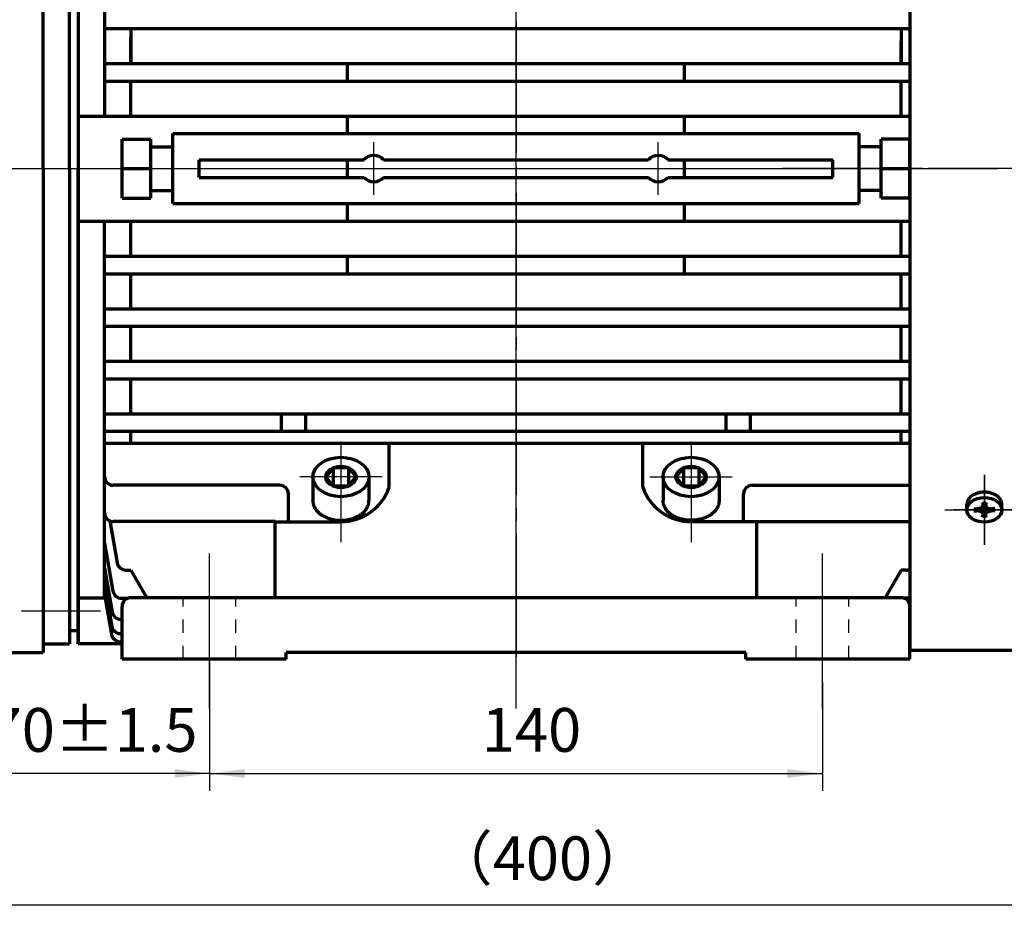
# Model space of a CAD drawing. Units: millimetres. Extents: x -421 to 429, y -332 to 307.
# Drawn here: x -246 to -21, y -161 to 46 of the extents above; entities that cross this region are included whole.
import ezdxf

# ---------------------------------------------------------------- set-up
doc = ezdxf.new("R2010")
doc.units = ezdxf.units.MM
doc.linetypes.add('EB_DASH', pattern=[6, 3, -3])
doc.linetypes.add('EB_DASHDOT', pattern=[39, 30, -3, 3, -3])
for name, color, linetype, lineweight in [('CAXA0', 7, 'Continuous', 70), ('CAXA1', 1, 'EB_DASHDOT', 25), ('CAXA2', 6, 'EB_DASH', 25), ('CAXA3', 7, 'Continuous', 25), ('CAXA4', 3, 'Continuous', 25)]:
    doc.layers.add(name, color=color, linetype=linetype, lineweight=lineweight)
doc.styles.add('标准', font='txt', dxfattribs={"width": 0.667})
doc.dimstyles.new('标准', dxfattribs={"dimscale": 2, "dimtxt": 5, "dimasz": 4, "dimexe": 2, "dimexo": 0, "dimtad": 1, "dimdec": 1, "dimzin": 12, "dimdsep": 46, "dimtxsty": '标准', "dimcen": 0, "dimdle": 6, "dimaunit": 1, "dimazin": 2, "dimtfac": 1, "dimtdec": 3, "dimtmove": 0, "dimatfit": 3, "dimfxl": 0, "dimtolj": 1, "dimtzin": 0, "dimarcsym": 0})

# ---------------------------------------------------------------- blocks, each defined once
blk = doc.blocks.new('*CAXBLOCK1920')
at = {"layer": 'CAXA4', "linetype": 'Continuous', "lineweight": 25}
for points in [[(-203.05, -126.53), (-195.05, -127.53), (-195.05, -125.53)], [(-63.05, -126.53), (-71.05, -127.53), (-71.05, -125.53)]]:
    blk.add_hatch(color=0, dxfattribs=at).paths.add_polyline_path(points, flags=0)
at = {"layer": 'CAXA4', "color": 0, "linetype": 'Continuous', "lineweight": 25}
for p, q in [((-203.05, -105.77), (-203.05, -130.53)), ((-63.05, -105.77), (-63.05, -130.53)), ((-203.05, -126.53), (-63.05, -126.53))]:
    blk.add_line(p, q, dxfattribs=at)
at = {"layer": 'CAXA4', "color": 0, "linetype": 'Continuous', "lineweight": 25, "insert": (-140.87, -111.58), "char_height": 10, "attachment_point": 1, "style": '标准'}
blk.add_mtext('\\fFangSong_GB2312|b0|i0|p34;140', dxfattribs=at)
blk = doc.blocks.new('*CAXBLOCK2021')
at = {"layer": 'CAXA4', "linetype": 'Continuous', "lineweight": 25}
for points in [[(-333.05, -156.52), (-325.05, -157.52), (-325.05, -155.52)], [(64.95, -156.52), (56.95, -157.52), (56.95, -155.52)]]:
    blk.add_hatch(color=0, dxfattribs=at).paths.add_polyline_path(points, flags=0)
at = {"layer": 'CAXA4', "color": 0, "linetype": 'Continuous', "lineweight": 25}
for p, q in [((64.95, 11.61), (64.95, -160.52)), ((-333.05, -1.39), (-333.05, -160.52)), ((-333.05, -156.52), (64.95, -156.52))]:
    blk.add_line(p, q, dxfattribs=at)
at = {"layer": 'CAXA4', "color": 0, "linetype": 'Continuous', "lineweight": 25, "insert": (-152.02, -140.89), "char_height": 10, "attachment_point": 1, "style": '标准'}
blk.add_mtext('\\fFangSong_GB2312|b0|i0|p34;（400）', dxfattribs=at)
blk = doc.blocks.new('CAXBLOCK21', base_point=(-26.05, -66.32))
at = {"layer": 'CAXA1', "linetype": 'EB_DASHDOT', "lineweight": 25}
for p, q in [((-26.05, -60.49), (-26.05, -72.15)), ((-19.05, -66.32), (-33.05, -66.32))]:
    blk.add_line(p, q, dxfattribs=at)
at = {"layer": 'CAXA3', "linetype": 'Continuous', "lineweight": 70}
for p, q in [((-30.05, -66.32), (-30.05, -65.12)), ((-26.68, -65.88), (-26.33, -65.23)), ((-26.49, -64.61), (-26.16, -65.9)), ((-26.45, -64.76), (-25.65, -64.76)), ((-25.61, -64.61), (-25.94, -65.9)), ((-25.43, -65.88), (-25.77, -65.23)), ((-22.05, -66.32), (-22.05, -65.12)), ((-28.47, -66.01), (-26.65, -66.24)), ((-28.47, -66.63), (-26.65, -66.4)), ((-28.25, -66.04), (-28.25, -66.6)), ((-26.68, -65.88), (-27.59, -66.12)), ((-26.68, -66.76), (-27.59, -66.52)), ((-26.68, -65.88), (-26.41, -66.07)), ((-26.41, -66.57), (-26.68, -66.76)), ((-26.68, -66.76), (-26.33, -67.41)), ((-26.65, -66.24), (-26.16, -65.9)), ((-26.65, -66.4), (-26.65, -66.24)), ((-26.16, -66.74), (-26.65, -66.4)), ((-26.49, -68.03), (-26.16, -66.74)), ((-26.16, -65.9), (-25.94, -65.9)), ((-25.94, -66.74), (-26.16, -66.74)), ((-25.94, -65.9), (-25.45, -66.24)), ((-25.94, -66.74), (-25.45, -66.4)), ((-25.61, -68.03), (-25.94, -66.74)), ((-25.43, -66.76), (-25.77, -67.41)), ((-25.7, -66.07), (-25.43, -65.88)), ((-25.7, -66.57), (-25.43, -66.76)), ((-23.63, -66.01), (-25.45, -66.24)), ((-25.45, -66.24), (-25.45, -66.4)), ((-23.63, -66.63), (-25.45, -66.4)), ((-25.43, -65.88), (-24.51, -66.12)), ((-25.43, -66.76), (-24.51, -66.52)), ((-23.85, -66.04), (-23.85, -66.6)), ((-25.65, -67.88), (-26.45, -67.88))]:
    blk.add_line(p, q, dxfattribs=at)
blk.add_ellipse((-26.05, -66.32), major_axis=(4, 0), ratio=0.7075, dxfattribs=at)
blk.add_rational_spline([(-22.05, -65.12), (-22.05, -62.29), (-26.05, -62.29), (-30.05, -62.29), (-30.05, -65.12)], [1, 0.707106781187, 1, 0.707106781187, 1], degree=2, knots=[0, 0, 0, 5.403624, 5.403624, 10.807248, 10.807248, 10.807248], dxfattribs=at)
blk = doc.blocks.new('CAXBLOCK24')
at = {"layer": 'CAXA4', "color": 0, "insert": (-253.53, -111.58), "char_height": 10, "attachment_point": 1, "style": '标准'}
blk.add_mtext('\\fFangSong_GB2312|b0|i0|p34;70{%%P}1.5', dxfattribs=at)
blk = doc.blocks.new('*CAXBLOCK2324')
at = {"layer": 'CAXA4', "linetype": 'Continuous', "lineweight": 25}
for points in [[(-273.05, -126.53), (-265.05, -125.53), (-265.05, -127.53)], [(-203.05, -126.53), (-211.05, -125.53), (-211.05, -127.53)]]:
    blk.add_hatch(color=0, dxfattribs=at).paths.add_polyline_path(points, flags=0)
at = {"layer": 'CAXA4', "color": 0, "linetype": 'Continuous', "lineweight": 25}
for p, q in [((-273.05, 26.61), (-273.05, -130.53)), ((-203.05, -100.36), (-203.05, -130.53)), ((-203.05, -126.53), (-273.05, -126.53))]:
    blk.add_line(p, q, dxfattribs=at)
blk.add_blockref('CAXBLOCK24', (0, 0), dxfattribs=at)

msp = doc.modelspace()

# ---------------------------------------------------------------- linework, layer by layer
at = {"layer": 'CAXA0'}
for p, q in [((-43.05, 121.61), (-43.05, -98.39)), ((-241.05, 11.61), (-241.05, 120.11)), ((-233.05, 120.11), (-233.05, -96.89)), ((-235.05, 11.61), (-235.05, 117.11)), ((-227.05, 109.61), (-227.05, 23.61)), ((-227.05, 43.61), (-43.05, 43.61)), ((-227.05, 43.61), (-43.05, 43.61)), ((-221.05, 43.61), (-221.05, 35.61)), ((-45.05, 43.61), (-45.05, 35.61)), ((-45.05, 43.61), (-45.05, 35.61)), ((-221.05, 35.61), (-221.05, 41.45)), ((-45.05, 35.61), (-45.05, 40.76)), ((-227.05, 35.61), (-43.05, 35.61)), ((-171.55, 31.61), (-171.55, 35.61)), ((-94.55, 31.61), (-94.55, 35.61)), ((-227.05, 31.61), (-43.05, 31.61)), ((-221.05, 23.61), (-221.05, 31.61)), ((-45.05, 23.61), (-45.05, 31.61)), ((-233.05, 23.61), (-43.05, 23.61)), ((-171.55, 19.61), (-171.55, 23.61)), ((-94.55, 19.61), (-94.55, 23.61)), ((-223.05, 18.36), (-216.45, 18.36)), ((-223.05, 4.86), (-223.05, 18.36)), ((-216.45, 4.86), (-216.45, 18.36)), ((-211.45, 19.61), (-54.65, 19.61)), ((-211.45, 3.61), (-211.45, 19.61)), ((-54.65, 3.61), (-54.65, 19.61)), ((-43.05, 18.36), (-49.65, 18.36)), ((-49.65, 4.86), (-49.65, 18.36)), ((-43.05, 4.86), (-43.05, 18.36)), ((-216.45, 16.61), (-211.45, 16.61)), ((-49.65, 16.61), (-54.65, 16.61)), ((-205.45, 9.61), (-205.45, 13.61)), ((-205.45, 13.61), (-167.78, 13.61)), ((-171.55, 9.61), (-171.55, 13.61)), ((-163.31, 13.61), (-102.78, 13.61)), ((-98.31, 13.61), (-60.65, 13.61)), ((-94.55, 9.61), (-94.55, 13.61)), ((-60.65, 9.61), (-60.65, 13.61)), ((-241.05, 11.61), (-241.05, -85.89)), ((-235.05, 11.61), (-235.05, -93.89)), ((-233.05, -96.89), (-233.05, 11.61)), ((-223.05, 11.61), (-216.45, 11.61)), ((-223.05, 4.86), (-223.05, 11.61)), ((-223.05, 11.61), (-216.45, 11.61)), ((-223.05, 4.86), (-223.05, 11.61)), ((-223.05, 11.61), (-216.45, 11.61)), ((-216.45, 4.86), (-216.45, 11.61)), ((-216.45, 4.86), (-216.45, 11.61)), ((-211.45, 3.61), (-211.45, 11.61)), ((-211.45, 3.61), (-211.45, 11.61)), ((-205.45, 9.61), (-205.45, 11.61)), ((-205.45, 9.61), (-205.45, 11.61)), ((-171.55, 9.61), (-171.55, 11.61)), ((-171.55, 9.61), (-171.55, 11.61)), ((-94.55, 9.61), (-94.55, 11.61)), ((-94.55, 9.61), (-94.55, 11.61)), ((-60.65, 9.61), (-60.65, 11.61)), ((-54.65, 3.61), (-54.65, 11.61)), ((-49.65, 11.61), (-43.05, 11.61)), ((-49.65, 11.61), (-43.05, 11.61)), ((-49.65, 4.86), (-49.65, 11.61)), ((-49.65, 11.61), (-43.05, 11.61)), ((-43.05, 4.86), (-43.05, 11.61)), ((-205.45, 9.61), (-167.78, 9.61)), ((-205.45, 9.61), (-167.78, 9.61)), ((-205.45, 9.61), (-167.78, 9.61)), ((-163.31, 9.61), (-102.78, 9.61)), ((-163.31, 9.61), (-102.78, 9.61)), ((-163.31, 9.61), (-102.78, 9.61)), ((-98.31, 9.61), (-60.65, 9.61)), ((-98.31, 9.61), (-60.65, 9.61)), ((-223.05, 4.86), (-216.45, 4.86)), ((-223.05, 4.86), (-216.45, 4.86)), ((-223.05, 4.86), (-216.45, 4.86)), ((-216.45, 6.61), (-211.45, 6.61)), ((-216.45, 6.61), (-211.45, 6.61)), ((-216.45, 6.61), (-211.45, 6.61)), ((-49.65, 6.61), (-54.65, 6.61)), ((-49.65, 6.61), (-54.65, 6.61)), ((-43.05, 4.86), (-49.65, 4.86)), ((-43.05, 4.86), (-49.65, 4.86)), ((-211.45, 3.61), (-54.65, 3.61)), ((-211.45, 3.61), (-54.65, 3.61)), ((-171.55, -0.39), (-171.55, 3.61)), ((-171.55, -0.39), (-171.55, 3.61)), ((-171.55, -0.39), (-171.55, 3.61)), ((-94.55, -0.39), (-94.55, 3.61)), ((-94.55, -0.39), (-94.55, 3.61)), ((-94.55, -0.39), (-94.55, 3.61)), ((-233.05, -0.39), (-43.05, -0.39)), ((-227.05, -86.39), (-227.05, -0.39)), ((-227.05, -86.39), (-227.05, -0.39)), ((-221.05, -8.39), (-221.05, -0.39)), ((-45.05, -8.39), (-45.05, -0.39)), ((-45.05, -8.39), (-45.05, -0.39)), ((-227.05, -8.39), (-43.05, -8.39)), ((-171.55, -12.39), (-171.55, -8.39)), ((-171.55, -12.39), (-171.55, -8.39)), ((-94.55, -12.39), (-94.55, -8.39)), ((-94.55, -12.39), (-94.55, -8.39)), ((-227.05, -12.39), (-43.05, -12.39)), ((-221.05, -20.39), (-221.05, -12.39)), ((-45.05, -20.39), (-45.05, -12.39)), ((-45.05, -20.39), (-45.05, -12.39)), ((-227.05, -20.39), (-43.05, -20.39)), ((-227.05, -24.39), (-43.05, -24.39)), ((-221.05, -32.39), (-221.05, -24.39)), ((-45.05, -32.39), (-45.05, -24.39)), ((-45.05, -32.39), (-45.05, -24.39)), ((-227.05, -32.39), (-43.05, -32.39)), ((-227.05, -36.39), (-43.05, -36.39)), ((-221.05, -44.39), (-221.05, -36.39)), ((-221.05, -44.39), (-221.05, -36.39)), ((-45.05, -44.39), (-45.05, -36.39)), ((-45.05, -44.39), (-45.05, -36.39)), ((-45.05, -44.39), (-45.05, -36.39)), ((-45.05, -44.39), (-45.05, -36.39)), ((-227.05, -44.39), (-43.05, -44.39)), ((-186.6, -48.39), (-186.6, -44.39)), ((-186.6, -48.39), (-186.6, -44.39)), ((-181.05, -48.39), (-181.05, -44.39)), ((-181.05, -48.39), (-181.05, -44.39)), ((-85.05, -48.39), (-85.05, -44.39)), ((-85.05, -48.39), (-85.05, -44.39)), ((-85.05, -48.39), (-85.05, -44.39)), ((-85.05, -48.39), (-85.05, -44.39)), ((-79.5, -48.39), (-79.5, -44.39)), ((-79.5, -48.39), (-79.5, -44.39)), ((-79.5, -48.39), (-79.5, -44.39)), ((-79.5, -48.39), (-79.5, -44.39)), ((-227.05, -48.39), (-43.05, -48.39)), ((-221.05, -51.19), (-221.05, -48.39)), ((-221.05, -51.19), (-221.05, -48.39)), ((-45.05, -51.19), (-45.05, -48.39)), ((-45.05, -51.19), (-45.05, -48.39)), ((-43.05, -51.19), (-227.05, -51.19)), ((-188.05, -51.19), (-227.05, -51.19)), ((-162.05, -61.25), (-162.05, -51.19)), ((-104.05, -61.25), (-104.05, -51.19)), ((-43.05, -51.19), (-78.05, -51.19)), ((-174.79, -56.72), (-176.5, -58.82)), ((-171.31, -56.72), (-174.79, -56.72)), ((-174.79, -56.72), (-174.79, -60.92)), ((-171.31, -56.72), (-169.59, -58.82)), ((-171.31, -56.72), (-171.31, -60.92)), ((-94.79, -56.72), (-96.5, -58.82)), ((-91.31, -56.72), (-94.79, -56.72)), ((-94.79, -56.72), (-94.79, -60.92)), ((-91.31, -56.72), (-89.59, -58.82)), ((-91.31, -56.72), (-91.31, -60.92)), ((-188.05, -60.7), (-225.05, -60.72)), ((-187.05, -60.7), (-225.05, -60.72)), ((-179.45, -58.82), (-179.45, -64.22)), ((-174.79, -60.92), (-176.5, -58.82)), ((-171.31, -60.92), (-169.59, -58.82)), ((-166.65, -58.82), (-166.65, -64.22)), ((-99.45, -58.82), (-99.45, -64.22)), ((-94.79, -60.92), (-96.5, -58.82)), ((-91.31, -60.92), (-89.59, -58.82)), ((-86.65, -58.82), (-86.65, -64.22)), ((-79.05, -60.7), (-43.05, -60.72)), ((-185.05, -69.03), (-185.05, -62.7)), ((-171.31, -60.92), (-174.79, -60.92)), ((-91.31, -60.92), (-94.79, -60.92)), ((-81.05, -69.03), (-81.05, -62.7)), ((-225.85, -68.83), (-224.16, -78.43)), ((-225.85, -68.83), (-224.16, -78.43)), ((-188.05, -69), (-225.05, -69)), ((-188.05, -86.39), (-188.05, -69)), ((-188.05, -69.03), (-173.05, -69.03)), ((-78.05, -69.03), (-93.05, -69.03)), ((-78.05, -69), (-43.05, -69)), ((-78.05, -86.39), (-78.05, -69)), ((-227.05, -73.93), (-225.12, -84.87)), ((-227.05, -73.93), (-225.12, -84.87)), ((-227.05, -79.61), (-225.27, -89.68)), ((-227.05, -79.61), (-225.27, -89.68)), ((-222.19, -80.08), (-221.05, -80.08)), ((-222.19, -80.08), (-221.05, -80.08)), ((-221.05, -80.08), (-217.41, -86.39)), ((-221.05, -80.08), (-217.39, -86.42)), ((-45.05, -80.08), (-48.71, -86.42)), ((-45.05, -80.08), (-48.69, -86.39)), ((-43.91, -80.08), (-45.05, -80.08)), ((-43.91, -80.08), (-45.05, -80.08)), ((-233.05, -81.89), (-233.05, -93.89)), ((-227.05, -83.45), (-225.38, -92.93)), ((-227.05, -83.45), (-225.38, -92.93)), ((-241.05, -85.89), (-241.05, -98.89)), ((-233.05, -86.39), (-227.05, -86.39)), ((-233.05, -86.39), (-227.05, -86.39)), ((-227.05, -85.67), (-225.44, -94.77)), ((-227.05, -85.67), (-225.44, -94.77)), ((-223.15, -86.52), (-223.05, -86.52)), ((-223.15, -86.52), (-221.77, -86.52)), ((-188.05, -86.39), (-221.05, -86.39)), ((-78.05, -86.39), (-188.05, -86.39)), ((-45.05, -86.39), (-78.05, -86.39)), ((-42.95, -86.52), (-44.33, -86.52)), ((-223.05, -100.39), (-223.05, -88.39)), ((-43.05, -100.39), (-43.05, -88.39)), ((-223.3, -91.34), (-223.05, -91.34)), ((-223.3, -91.34), (-223.05, -91.34)), ((-235.05, -93.89), (-233.05, -93.89)), ((-235.05, -93.89), (-235.05, -96.89)), ((-223.05, -96.43), (-223.47, -96.43)), ((-223.05, -96.43), (-223.47, -96.43)), ((-223.41, -94.59), (-223.05, -94.59)), ((-223.41, -94.59), (-223.05, -94.59)), ((-261.05, -98.89), (-241.05, -98.89)), ((-241.05, -96.89), (-235.05, -96.89)), ((-223.05, -96.89), (-233.05, -96.89)), ((-223.05, -96.89), (-233.05, -96.89)), ((-80.55, -98.89), (-185.55, -98.89)), ((-185.55, -100.39), (-185.55, -98.89)), ((-80.55, -100.39), (-80.55, -98.89)), ((-43.05, -98.39), (25.63, -98.39)), ((-43.05, -98.39), (25.63, -98.39)), ((-185.55, -100.39), (-223.05, -100.39)), ((-43.05, -100.39), (-80.55, -100.39))]:
    msp.add_line(p, q, dxfattribs=at)
at = {"layer": 'CAXA0', "color": 7}
msp.add_line((-43.05, -100.39), (-43.05, -86.39), dxfattribs=at)
at = {"layer": 'CAXA0'}
for centre, radius, start, end in [((-165.55, 11.61), 3, 41.8103, 138.1897), ((-100.55, 11.61), 3, 41.8103, 138.1897), ((-165.55, 11.61), 3, 221.8103, 318.1897), ((-165.55, 11.61), 3, 221.8103, 318.1897), ((-165.55, 11.61), 3, 221.8103, 318.1897), ((-100.55, 11.61), 3, 221.8103, 318.1897), ((-100.55, 11.61), 3, 221.8103, 318.1897), ((-100.55, 11.61), 3, 221.8103, 318.1897), ((-225.05, -58.72), 2, 180, 270.0369), ((-225.05, -58.72), 2, 180, 270.0369), ((-187.05, -62.7), 2, 0, 90.0369), ((-79.05, -62.7), 2, 89.9631, 180), ((-173.05, -57.36), 11.67, 270, 340.5288), ((-93.05, -57.36), 11.67, 199.4712, 270), ((-225.05, -67), 2, 180, 270), ((-225.05, -67), 2, 180, 270), ((-222.19, -78.08), 2, 190, 270), ((-222.19, -78.08), 2, 190, 270), ((-43.91, -78.08), 2, 270, 295.2901), ((-223.15, -84.52), 2, 190, 270), ((-223.15, -84.52), 2, 190, 270), ((-221.05, -88.39), 2, 90, 180), ((-45.05, -88.39), 2, 0, 90), ((-223.3, -89.34), 2, 190, 270), ((-223.3, -89.34), 2, 190, 270), ((-223.41, -92.59), 2, 190, 270), ((-223.41, -92.59), 2, 190, 270), ((-223.47, -94.43), 2, 190, 270), ((-223.47, -94.43), 2, 190, 270)]:
    msp.add_arc(centre, radius, start, end, dxfattribs=at)
for centre, major_axis in [((-173.05, -58.82), (6.4, 0)), ((-93.05, -58.82), (-6.4, 0)), ((-173.05, -58.82), (3.46, 0)), ((-93.05, -58.82), (3.46, 0))]:
    msp.add_ellipse(centre, major_axis=major_axis, ratio=0.703125, dxfattribs=at)
for points in [[(-179.45, -64.22), (-179.45, -64.22), (-179.45, -64.22), (-179.45, -68.72), (-173.05, -68.72), (-166.65, -68.72), (-166.65, -64.22)], [(-86.65, -64.22), (-86.65, -64.22), (-86.65, -64.22), (-86.65, -68.72), (-93.05, -68.72), (-99.45, -68.72), (-99.45, -64.22)]]:
    msp.add_rational_spline(points, [0.999998721337, 0.999999360667, 1, 0.707106781187, 1, 0.707106781187, 1], degree=2, knots=[0, 0, 0, 0.000019, 0.000019, 8.598286, 8.598286, 17.196553, 17.196553, 17.196553], dxfattribs=at)
at = {"layer": 'CAXA1', "linetype": 'EB_DASHDOT', "lineweight": 25}
for p, q in [((-133.05, -99.89), (-133.05, 123.11)), ((-133.05, 123.11), (-133.05, -99.89)), ((-133.05, -111.67), (-133.05, 123.11)), ((-165.55, 5.61), (-165.55, 17.61)), ((-100.55, 5.61), (-100.55, 17.61)), ((-339.14, 11.61), (-22.95, 11.61)), ((-339.14, 11.61), (-22.95, 11.61)), ((-339.14, 11.61), (-22.95, 11.61)), ((-339.14, 11.61), (-22.95, 11.61)), ((-280.05, 11.61), (-221.14, 11.61)), ((-279.84, 11.61), (-217.2, 11.61)), ((-279.84, 11.61), (-217.2, 11.61)), ((-240.57, 11.61), (-22.95, 11.61)), ((-240.57, 11.61), (-22.95, 11.61)), ((-240.57, 11.61), (-22.95, 11.61)), ((114.11, 11.61), (-72.08, 11.61)), ((70.92, 11.61), (-72.08, 11.61)), ((-173.05, -51.32), (-173.05, -73.7)), ((-93.05, -51.32), (-93.05, -73.7)), ((-133.05, -100.36), (-133.05, -55.88)), ((-26.05, -70.32), (-26.05, -58.32)), ((-26.05, -58.32), (-26.05, -70.32)), ((-26.05, -70.32), (-26.05, -58.32)), ((-26.05, -58.32), (-26.05, -70.32)), ((-163.65, -58.82), (-182.45, -58.82)), ((-102.45, -58.82), (-83.65, -58.82)), ((-26.05, -74.32), (-26.05, -62.32)), ((-26.05, -62.32), (-26.05, -74.32)), ((-26.05, -74.32), (-26.05, -62.32)), ((-26.05, -62.32), (-26.05, -74.32)), ((-35.05, -66.32), (-17.05, -66.32)), ((-35.05, -66.32), (-17.05, -66.32)), ((-203.05, -111.67), (-203.05, -76.28)), ((-63.05, -111.67), (-63.05, -76.28)), ((-245.99, -89.39), (-227.99, -89.39))]:
    msp.add_line(p, q, dxfattribs=at)
at = {"layer": 'CAXA1'}
for p, q in [((-203.05, -105.77), (-203.05, -78.12)), ((-63.05, -105.77), (-63.05, -78.12))]:
    msp.add_line(p, q, dxfattribs=at)
at = {"layer": 'CAXA1', "color": 1}
for p, q in [((-203.05, -105.81), (-203.05, -78.16)), ((-63.05, -105.81), (-63.05, -78.16))]:
    msp.add_line(p, q, dxfattribs=at)
at = {"layer": 'CAXA2'}
for p, q in [((-209.05, -100.39), (-209.05, -86.39)), ((-197.05, -100.39), (-197.05, -86.39)), ((-69.05, -100.39), (-69.05, -86.39)), ((-57.05, -100.39), (-57.05, -86.39))]:
    msp.add_line(p, q, dxfattribs=at)

# ---------------------------------------------------------------- block references
at = {"layer": 'CAXA0'}
msp.add_blockref('CAXBLOCK21', (-26.05, -66.32), dxfattribs=at)

# ---------------------------------------------------------------- dimensions: what is measured, and where the dimension line sits
at = {"layer": 'CAXA4'}
for base, p1, p2, text, picture, middle in [((-238.05, -126.53), (-203.05, -100.36), (-273.05, 26.61), '\\fFangSong_GB2312;70\\S+1.5^ -1.5;', '*CAXBLOCK2324', (-238.05, -118.43)), ((-133.05, -126.53), (-203.05, -105.77), (-63.05, -105.77), '\\fFangSong_GB2312;140', '*CAXBLOCK1920', (-133.05, -118.43))]:
    dim = msp.add_linear_dim(base=base, p1=p1, p2=p2, angle=180, text=text, dimstyle='标准', dxfattribs=at)
    dim.commit()
    dim.dimension.update_dxf_attribs({"geometry": picture, "text_midpoint": middle})
dim = msp.add_linear_dim(base=(-134.05, -156.52), p1=(-333.05, -1.39), p2=(64.95, 11.61), text='\\fFangSong_GB2312;（400）', dimstyle='标准', dxfattribs=at)
dim.commit()
dim.dimension.update_dxf_attribs({"geometry": '*CAXBLOCK2021', "text_midpoint": (-134.05, -148.08)})

doc.saveas('drawing.dxf')
